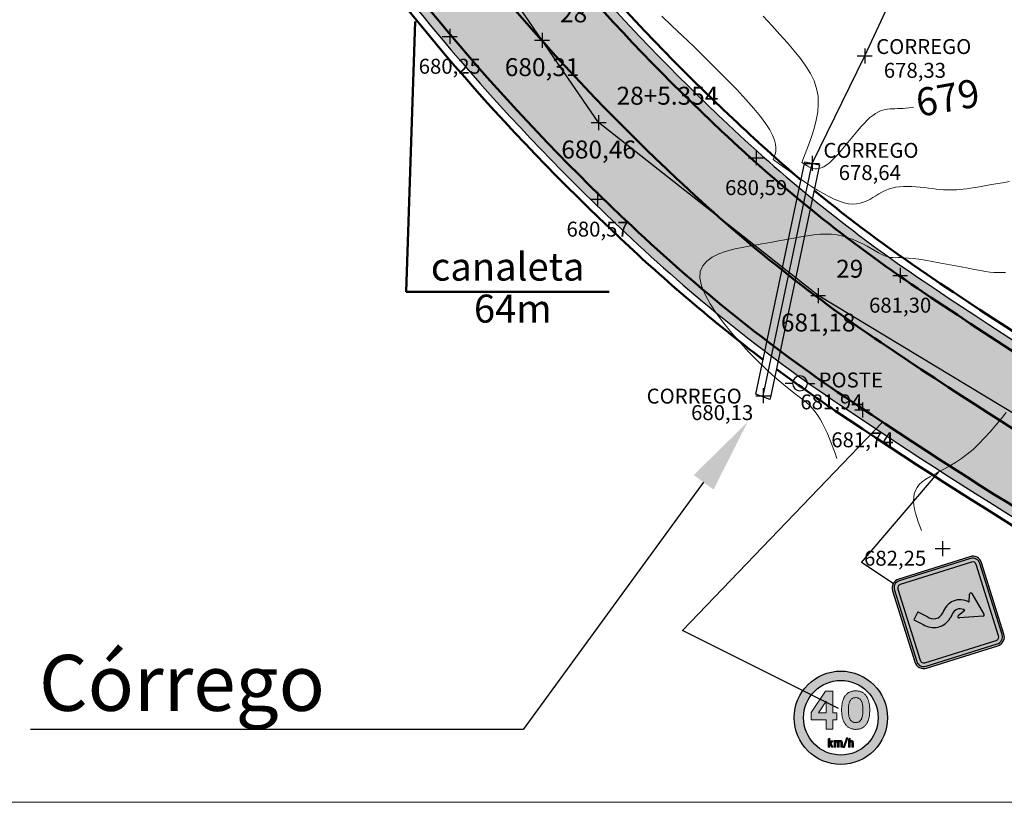
# Model space of a CAD drawing. Units: millimetres. Extents: x 319045 to 326663, y 7484257 to 7487861.
# Drawn here: x 323875 to 323928, y 7485278 to 7485320 of the extents above; entities that cross this region are included whole.
import ezdxf
from ezdxf import colors
from ezdxf.entities.mleader import LeaderData, LeaderLine
from ezdxf.enums import TextEntityAlignment as Align
from ezdxf.math import Vec2, Vec3

# ---------------------------------------------------------------- set-up
doc = ezdxf.new("R2010")
doc.units = ezdxf.units.MM
for name, pattern in [('Contínua', [0]), ('Da Camada', [0]), ('EIXO', [26.5, 10, -1.5, 1, -1.5, 1, -1.5, 10])]:
    doc.linetypes.add(name, pattern=pattern)
doc.layers.get('0').update_dxf_attribs({"linetype": 'Contínua'})
for name, color, linetype in [('$COTA', 4, 'Contínua'), ('$DESCR', 3, 'Contínua'), ('$POINT', 7, 'Contínua'), ('Cerca arame', 252, 'CERCA'), ('CURSOS_DAGUA', 4, 'Contínua'), ('eixo da via pavimentada', 230, 'Contínua'), ('ESTRADAS_NAO_PAVIMENTADAS', 30, 'Contínua'), ('hachura asfalto', 252, 'Contínua'), ('LAYOUT - trecho 1', 7, 'Contínua'), ('MAPA_DE_LOCALIZACAO', 7, 'Contínua'), ('POSTE DE CONCRETO', 196, 'Contínua'), ('TEXTO', 8, 'Continuous'), ('Traçado geometrico', 74, 'Contínua'), ('TUBO', 132, 'Contínua')]:
    doc.layers.add(name, color=color, linetype=linetype)
for name, color, linetype, lineweight in [('_CURVAS001', 214, 'Contínua', 0), ('_CURVAS002', 181, 'Contínua', 0), ('canaleta de escoamento', 142, 'Contínua', 50), ('faixa de divisa', 52, 'Contínua', 50), ('faixas laterais', 7, 'Contínua', 50)]:
    doc.layers.add(name, color=color, linetype=linetype, lineweight=lineweight)
doc.layers.get('Cerca arame').off()
doc.layers.get('ESTRADAS_NAO_PAVIMENTADAS').off()
doc.styles.add('Padrão', font='simplex.shx')
doc.styles.get("Standard").update_dxf_attribs({"font": 'simplex.shx'})
doc.styles.add('TEXTO DO SELO', font='txt')
doc.linetypes.add('CERCA', pattern='A,5,-1.5,0,[2,linha.shx,S=1.5,R=0,X=0,Y=0],-2,5', length=13.5)

# ---------------------------------------------------------------- blocks, each defined once
blk = doc.blocks.new('PS_CRUZETA')
at = {"layer": 'MAPA_DE_LOCALIZACAO', "color": 0, "linetype": 'Da Camada'}
for p, q in [((-0.5, 0), (0.5, 0)), ((0, 0.5), (0, -0.5))]:
    blk.add_line(p, q, dxfattribs=at)
blk = doc.blocks.new('ESTRADA NAO PAVIMENTADA')
at = {"xscale": 0.8, "yscale": 0.8}
blk.add_blockref('PS_CRUZETA', (0, 0), dxfattribs=at)
at = {"color": 7, "linetype": 'Da Camada', "style": 'Padrão'}
blk.add_attdef('0', (1.2, 1.2), '', height=0.8, dxfattribs=at)
at = {"color": 30, "linetype": 'Da Camada', "style": 'Padrão'}
blk.add_attdef('1', (1.2, -1), '', height=0.8, dxfattribs=at)
at = {"color": 251, "linetype": 'Da Camada', "style": 'Padrão'}
blk.add_attdef('2', text='', height=0.8, dxfattribs=at).set_placement((0, -1.2), align=Align.TOP_CENTER)
blk = doc.blocks.new('PS_POSTE')
at = {"layer": 'MAPA_DE_LOCALIZACAO', "color": 0, "linetype": 'Da Camada'}
blk.add_line((-0.5, 0), (-1, 0), dxfattribs=at)
blk.add_lwpolyline([(0.5, 0), (0.462, 0.191), (0.354, 0.354), (0.191, 0.462), (0, 0.5), (-0.191, 0.462), (-0.354, 0.354), (-0.462, 0.191), (-0.5, 0), (-0.462, -0.191), (-0.354, -0.354), (-0.191, -0.462), (0, -0.5), (0.191, -0.462), (0.354, -0.354), (0.462, -0.191), (0.5, 0), (1, 0)], dxfattribs=at)
blk = doc.blocks.new('POSTE')
at = {"xscale": 0.8, "yscale": 0.8}
blk.add_blockref('PS_POSTE', (0, 0), dxfattribs=at)
at = {"color": 7, "linetype": 'Da Camada', "style": 'Padrão'}
blk.add_attdef('0', (1.2, 1.2), '', height=0.8, dxfattribs=at)
at = {"color": 154, "linetype": 'Da Camada', "style": 'Padrão'}
blk.add_attdef('1', (1.2, -1), '', height=0.8, dxfattribs=at)
at = {"color": 251, "linetype": 'Da Camada', "style": 'Padrão'}
blk.add_attdef('2', text='', height=0.8, dxfattribs=at).set_placement((0, -1.2), align=Align.TOP_CENTER)
blk = doc.blocks.new('CERCA')
at = {"xscale": 0.8, "yscale": 0.8}
blk.add_blockref('PS_CRUZETA', (0, 0), dxfattribs=at)
at = {"color": 7, "linetype": 'Da Camada', "style": 'Padrão'}
blk.add_attdef('0', (1.2, 1.2), '', height=0.8, dxfattribs=at)
at = {"color": 252, "linetype": 'Da Camada', "style": 'Padrão'}
blk.add_attdef('1', (1.2, -1), '', height=0.8, dxfattribs=at)
at = {"color": 251, "linetype": 'Da Camada', "style": 'Padrão'}
blk.add_attdef('2', text='', height=0.8, dxfattribs=at).set_placement((0, -1.2), align=Align.TOP_CENTER)
blk = doc.blocks.new('CORREGO')
at = {"xscale": 0.8, "yscale": 0.8}
blk.add_blockref('PS_CRUZETA', (0, 0), dxfattribs=at)
at = {"color": 7, "linetype": 'Da Camada', "style": 'Padrão'}
blk.add_attdef('0', (1.2, 1.2), '', height=0.8, dxfattribs=at)
at = {"color": 4, "linetype": 'Da Camada', "style": 'Padrão'}
blk.add_attdef('1', (1.2, -1), '', height=0.8, dxfattribs=at)
at = {"color": 251, "linetype": 'Da Camada', "style": 'Padrão'}
blk.add_attdef('2', text='', height=0.8, dxfattribs=at).set_placement((0, -1.2), align=Align.TOP_CENTER)
blk = doc.blocks.new('STK')
blk.add_blockref('PS_CRUZETA', (0, 0))
at = {"color": 7, "linetype": 'Da Camada', "style": 'TEXTO DO SELO'}
blk.add_attdef('0', (1.2, 1.2), '', height=1.2, dxfattribs=at)
at = {"color": 3, "linetype": 'Da Camada', "style": 'TEXTO DO SELO'}
blk.add_attdef('1', (1.2, -1), '', height=1.2, dxfattribs=at)
at = {"color": 4, "linetype": 'Da Camada', "style": 'TEXTO DO SELO'}
blk.add_attdef('2', text='', height=1.2, dxfattribs=at).set_placement((0, -1.2), align=Align.TOP_CENTER)
blk = doc.blocks.new('A$C78BE1CB1')
h = blk.add_hatch(color=40)
h.paths.add_polyline_path([(3.255, 1.487, 0.414214), (3.255, 1.841), (1.841, 3.255, 0.414214), (1.487, 3.255), (0.073, 1.841, 0.414214), (0.073, 1.487), (1.487, 0.073, 0.414214), (1.841, 0.073)])
h.paths.add_polyline_path([(1.806, 0.109), (3.22, 1.523, 0.414214), (3.22, 1.806), (1.806, 3.22, 0.414214), (1.523, 3.22), (0.109, 1.806, 0.414214), (0.109, 1.523), (1.523, 0.109, 0.414214)], flags=16)
h.paths.add_polyline_path([(1.735, 0.179, -0.414214), (1.594, 0.179), (0.179, 1.594, -0.414214), (0.179, 1.735), (1.594, 3.149, -0.414214), (1.735, 3.149), (3.149, 1.735, -0.414214), (3.149, 1.594)], flags=0)
h.paths.add_polyline_path([(2.025, 0.936), (2.025, 1.211, 0.488956), (1.743, 1.542, -0.496188), (1.166, 2.032), (0.97, 1.944, -0.741881), (0.923, 1.998), (1.259, 2.537, -0.555201), (1.322, 2.537), (1.658, 1.998, -0.741881), (1.611, 1.944), (1.416, 2.032, 0.493203), (1.63, 1.784), (1.775, 1.784, -0.414878), (2.266, 1.217), (2.266, 0.936)], flags=0)
h = blk.add_hatch(color=0)
h.paths.add_polyline_path([(3.22, 1.523, 0.414214), (3.22, 1.806), (1.806, 3.22, 0.414214), (1.523, 3.22), (0.109, 1.806, 0.414214), (0.109, 1.523), (1.523, 0.109, 0.414214), (1.806, 0.109)])
h.paths.add_polyline_path([(1.735, 0.179, -0.414214), (1.594, 0.179), (0.179, 1.594, -0.414214), (0.179, 1.735), (1.594, 3.149, -0.414214), (1.735, 3.149), (3.149, 1.735, -0.414214), (3.149, 1.594)], flags=16)
h.paths.add_polyline_path([(2.266, 0.936), (2.025, 0.936), (2.025, 1.211, 0.488956), (1.743, 1.542, -0.496188), (1.166, 2.032), (0.97, 1.944, -0.741881), (0.923, 1.998), (1.259, 2.537, -0.555201), (1.322, 2.537), (1.658, 1.998, -0.741881), (1.611, 1.944), (1.416, 2.032, 0.493203), (1.63, 1.784), (1.775, 1.784, -0.414878), (2.266, 1.217)], flags=0)
at = {"color": 0}
for p, q in [((1.259, 2.537), (0.923, 1.998)), ((1.322, 2.537), (1.658, 1.998)), ((1.166, 2.032), (0.97, 1.944)), ((1.416, 2.032), (1.611, 1.944)), ((1.606, 1.784), (1.775, 1.784)), ((2.025, 0.936), (2.025, 1.211)), ((2.266, 0.936), (2.266, 1.217)), ((2.025, 0.936), (2.266, 0.936))]:
    blk.add_line(p, q, dxfattribs=at)
for points in [[(1.841, 0.073), (3.255, 1.487, 0.414214), (3.255, 1.841), (1.841, 3.255, 0.414214), (1.487, 3.255), (0.073, 1.841, 0.414214), (0.073, 1.487), (1.487, 0.073, 0.414214)], [(1.806, 0.109), (3.22, 1.523, 0.414214), (3.22, 1.806), (1.806, 3.22, 0.414214), (1.523, 3.22), (0.109, 1.806, 0.414214), (0.109, 1.523), (1.523, 0.109, 0.414214)], [(1.735, 0.179), (3.149, 1.594, 0.414214), (3.149, 1.735), (1.735, 3.149, 0.414214), (1.594, 3.149), (0.179, 1.735, 0.414214), (0.179, 1.594), (1.594, 0.179, 0.414214)]]:
    blk.add_lwpolyline(points, format="xyb", close=True, dxfattribs=at)
for centre, radius, start, end in [((1.291, 2.517), 0.0375, 31.9218, 148.0782), ((0.955, 1.978), 0.0375, 148.0782, 294.3622), ((1.641, 2.007), 0.476, 176.8841, 282.4444), ((1.618, 1.991), 0.207, 168.3667, 266.6227), ((1.626, 1.978), 0.0375, 245.6378, 31.9218), ((1.738, 1.256), 0.53, 355.8551, 85.9852), ((1.755, 1.267), 0.275, 348.2604, 92.4868)]:
    blk.add_arc(centre, radius, start, end, dxfattribs=at)
blk = doc.blocks.new('A$C592A0006')
h = blk.add_hatch(color=1)
edge = h.paths.add_edge_path()
edge.add_arc((1.25, 1.25), 1.25, 0, 360)
edge = h.paths.add_edge_path(flags=17)
edge.add_arc((1.25, 1.25), 1, 0, 360)
h = blk.add_hatch(color=256)
h.paths.add_polyline_path([(1.039, 1.198), (1.145, 1.198), (1.145, 1.379), (1.039, 1.379), (1.039, 1.964), (0.84, 1.964), (0.459, 1.391), (0.459, 1.198), (0.858, 1.198), (0.858, 0.944), (1.039, 0.944)])
h.paths.add_polyline_path([(0.858, 1.379), (0.858, 1.692), (0.653, 1.379)], flags=16)
h = blk.add_hatch(color=256)
h.paths.add_polyline_path([(1.31, 1.191), (1.317, 1.174), (1.323, 1.158), (1.33, 1.142), (1.338, 1.127), (1.346, 1.112), (1.354, 1.098), (1.363, 1.085), (1.372, 1.072), (1.383, 1.058), (1.396, 1.043), (1.409, 1.03), (1.422, 1.017), (1.436, 1.006), (1.451, 0.995), (1.466, 0.985), (1.482, 0.976), (1.498, 0.969), (1.515, 0.962), (1.533, 0.956), (1.551, 0.95), (1.569, 0.946), (1.588, 0.943), (1.608, 0.941), (1.628, 0.939), (1.649, 0.939), (1.658, 0.939), (1.679, 0.94), (1.7, 0.941), (1.72, 0.944), (1.739, 0.947), (1.758, 0.951), (1.776, 0.957), (1.793, 0.963), (1.81, 0.97), (1.826, 0.978), (1.842, 0.986), (1.856, 0.996), (1.871, 1.007), (1.884, 1.018), (1.897, 1.031), (1.909, 1.044), (1.921, 1.058), (1.932, 1.074), (1.938, 1.082), (1.946, 1.096), (1.954, 1.11), (1.962, 1.124), (1.969, 1.139), (1.976, 1.155), (1.982, 1.171), (1.988, 1.188), (1.993, 1.205), (1.998, 1.223), (2.003, 1.241), (2.007, 1.26), (2.01, 1.28), (2.014, 1.3), (2.016, 1.32), (2.019, 1.341), (2.021, 1.363), (2.022, 1.385), (2.023, 1.408), (2.024, 1.431), (2.024, 1.455), (2.024, 1.471), (2.024, 1.495), (2.023, 1.518), (2.021, 1.54), (2.019, 1.562), (2.017, 1.583), (2.014, 1.603), (2.011, 1.623), (2.008, 1.643), (2.004, 1.662), (1.999, 1.681), (1.994, 1.699), (1.989, 1.716), (1.983, 1.733), (1.977, 1.749), (1.97, 1.765), (1.963, 1.78), (1.956, 1.795), (1.948, 1.809), (1.939, 1.823), (1.93, 1.836), (1.927, 1.84), (1.916, 1.855), (1.904, 1.869), (1.891, 1.882), (1.878, 1.894), (1.864, 1.905), (1.85, 1.915), (1.835, 1.924), (1.819, 1.933), (1.802, 1.94), (1.785, 1.947), (1.768, 1.953), (1.749, 1.958), (1.731, 1.962), (1.711, 1.965), (1.691, 1.967), (1.67, 1.968), (1.649, 1.969), (1.644, 1.969), (1.623, 1.968), (1.602, 1.967), (1.582, 1.965), (1.563, 1.961), (1.544, 1.957), (1.526, 1.952), (1.509, 1.946), (1.492, 1.939), (1.476, 1.931), (1.46, 1.923), (1.445, 1.913), (1.43, 1.902), (1.416, 1.891), (1.403, 1.879), (1.39, 1.865), (1.378, 1.851), (1.367, 1.836), (1.36, 1.826), (1.351, 1.813), (1.343, 1.799), (1.335, 1.784), (1.328, 1.769), (1.321, 1.753), (1.315, 1.737), (1.309, 1.721), (1.303, 1.703), (1.298, 1.686), (1.293, 1.667), (1.289, 1.649), (1.285, 1.629), (1.282, 1.609), (1.279, 1.589), (1.277, 1.568), (1.275, 1.546), (1.273, 1.524), (1.272, 1.502), (1.271, 1.478), (1.271, 1.455), (1.271, 1.433), (1.272, 1.41), (1.273, 1.387), (1.275, 1.365), (1.277, 1.344), (1.28, 1.323), (1.283, 1.302), (1.286, 1.282), (1.29, 1.263), (1.295, 1.244), (1.299, 1.226), (1.305, 1.208)])
h.paths.add_polyline_path([(1.452, 1.473), (1.455, 1.538), (1.462, 1.598), (1.477, 1.66), (1.504, 1.717), (1.542, 1.758), (1.589, 1.782), (1.646, 1.79), (1.704, 1.783), (1.753, 1.762), (1.792, 1.723), (1.814, 1.675), (1.828, 1.627), (1.838, 1.569), (1.843, 1.501), (1.844, 1.434), (1.841, 1.369), (1.831, 1.297), (1.811, 1.231), (1.78, 1.178), (1.739, 1.141), (1.688, 1.121), (1.623, 1.119), (1.567, 1.136), (1.524, 1.168), (1.493, 1.214), (1.474, 1.262), (1.461, 1.317), (1.454, 1.381), (1.451, 1.444), (1.453, 1.513), (1.459, 1.579), (1.472, 1.644), (1.495, 1.702), (1.528, 1.746), (1.572, 1.776), (1.626, 1.789), (1.687, 1.787), (1.739, 1.77), (1.78, 1.738), (1.807, 1.694), (1.824, 1.644), (1.835, 1.591), (1.841, 1.538), (1.844, 1.477), (1.843, 1.411), (1.839, 1.35), (1.827, 1.28), (1.804, 1.214), (1.767, 1.163), (1.723, 1.133), (1.665, 1.118), (1.601, 1.123), (1.552, 1.145), (1.51, 1.185), (1.484, 1.233), (1.469, 1.281), (1.458, 1.336), (1.452, 1.405)], flags=16)
for points in [[(0.954, 0.586), (0.954, 0.7), (0.914, 0.676), (0.914, 0.466), (0.954, 0.466), (0.954, 0.525), (0.967, 0.541), (1.004, 0.466), (1.048, 0.466), (0.995, 0.573), (1.044, 0.633), (0.993, 0.633)], [(1.113, 0.585), (1.12, 0.596), (1.125, 0.599), (1.138, 0.602), (1.144, 0.602), (1.156, 0.596), (1.16, 0.588), (1.163, 0.573), (1.163, 0.466), (1.202, 0.466), (1.202, 0.574), (1.203, 0.583), (1.208, 0.594), (1.217, 0.601), (1.229, 0.603), (1.235, 0.603), (1.246, 0.598), (1.252, 0.588), (1.254, 0.574), (1.254, 0.466), (1.294, 0.466), (1.294, 0.58), (1.293, 0.59), (1.29, 0.604), (1.285, 0.616), (1.277, 0.626), (1.272, 0.631), (1.26, 0.637), (1.247, 0.641), (1.232, 0.643), (1.232, 0.643), (1.217, 0.642), (1.204, 0.639), (1.197, 0.636), (1.187, 0.627), (1.176, 0.636), (1.164, 0.641), (1.151, 0.643), (1.15, 0.643), (1.135, 0.641), (1.122, 0.636), (1.112, 0.629), (1.112, 0.64), (1.072, 0.64), (1.072, 0.466), (1.112, 0.466), (1.112, 0.574)], [(1.435, 0.712), (1.402, 0.712), (1.317, 0.451), (1.35, 0.451)], [(1.459, 0.466), (1.498, 0.466), (1.498, 0.574), (1.5, 0.583), (1.507, 0.595), (1.511, 0.599), (1.524, 0.603), (1.53, 0.602), (1.542, 0.594), (1.546, 0.587), (1.549, 0.574), (1.549, 0.466), (1.589, 0.466), (1.589, 0.578), (1.588, 0.591), (1.585, 0.604), (1.581, 0.613), (1.574, 0.624), (1.568, 0.63), (1.556, 0.638), (1.549, 0.64), (1.535, 0.642), (1.52, 0.641), (1.508, 0.635), (1.498, 0.627), (1.498, 0.7), (1.459, 0.675)]]:
    blk.add_hatch(color=256).paths.add_polyline_path(points)
at = {"color": 7, "lineweight": 0}
for points in [[(1.039, 1.964), (0.84, 1.964), (0.459, 1.391), (0.459, 1.198), (0.858, 1.198), (0.858, 0.944), (1.039, 0.944), (1.039, 1.198), (1.145, 1.198), (1.145, 1.379), (1.039, 1.379)], [(1.039, 1.379), (1.039, 1.964)], [(1.649, 1.969), (1.645, 1.969), (1.644, 1.969), (1.623, 1.968), (1.602, 1.967), (1.582, 1.965), (1.563, 1.961), (1.544, 1.957), (1.526, 1.952), (1.509, 1.946), (1.492, 1.939), (1.476, 1.931), (1.46, 1.923), (1.445, 1.913), (1.43, 1.902), (1.416, 1.891), (1.403, 1.879), (1.39, 1.865), (1.378, 1.851), (1.367, 1.836), (1.36, 1.826), (1.351, 1.813), (1.343, 1.799), (1.335, 1.784), (1.328, 1.769), (1.321, 1.753), (1.315, 1.737), (1.309, 1.721), (1.303, 1.703), (1.298, 1.686), (1.293, 1.667), (1.289, 1.649), (1.285, 1.629), (1.282, 1.609), (1.279, 1.589), (1.277, 1.568), (1.275, 1.546), (1.273, 1.524), (1.272, 1.502), (1.271, 1.478), (1.271, 1.455), (1.271, 1.433), (1.272, 1.41), (1.273, 1.387), (1.275, 1.365), (1.277, 1.344), (1.28, 1.323), (1.283, 1.302), (1.286, 1.282), (1.29, 1.263), (1.295, 1.244), (1.299, 1.226), (1.305, 1.208), (1.31, 1.191), (1.317, 1.174), (1.323, 1.158), (1.33, 1.142), (1.338, 1.127), (1.346, 1.112)], [(1.956, 1.795), (1.948, 1.809), (1.939, 1.823), (1.93, 1.836), (1.927, 1.84), (1.916, 1.855), (1.904, 1.869), (1.891, 1.882), (1.878, 1.894), (1.864, 1.905), (1.85, 1.915), (1.835, 1.924), (1.819, 1.933), (1.802, 1.94), (1.785, 1.947), (1.768, 1.953), (1.749, 1.958), (1.731, 1.962), (1.711, 1.965), (1.691, 1.967), (1.67, 1.968), (1.649, 1.969)], [(0.858, 1.379), (0.653, 1.379), (0.858, 1.692)], [(0.858, 1.692), (0.858, 1.379), (0.653, 1.379), (0.858, 1.379)], [(1.346, 1.112), (1.354, 1.098), (1.363, 1.085), (1.372, 1.072), (1.383, 1.058), (1.396, 1.043), (1.409, 1.03), (1.422, 1.017), (1.436, 1.006), (1.451, 0.995), (1.466, 0.985), (1.482, 0.976), (1.498, 0.969), (1.515, 0.962), (1.533, 0.956), (1.551, 0.95), (1.569, 0.946), (1.588, 0.943), (1.608, 0.941), (1.628, 0.939), (1.649, 0.939), (1.652, 0.939), (1.658, 0.939), (1.679, 0.94), (1.7, 0.941), (1.72, 0.944), (1.739, 0.947), (1.758, 0.951), (1.776, 0.957), (1.793, 0.963), (1.81, 0.97), (1.826, 0.978), (1.842, 0.986), (1.856, 0.996), (1.871, 1.007), (1.884, 1.018), (1.897, 1.031), (1.909, 1.044), (1.921, 1.058), (1.932, 1.074), (1.938, 1.082), (1.946, 1.096), (1.954, 1.11), (1.962, 1.124), (1.969, 1.139), (1.976, 1.155), (1.982, 1.171), (1.988, 1.188), (1.993, 1.205), (1.998, 1.223), (2.003, 1.241), (2.007, 1.26), (2.01, 1.28), (2.014, 1.3), (2.016, 1.32), (2.019, 1.341), (2.021, 1.363), (2.022, 1.385), (2.023, 1.408), (2.024, 1.431), (2.024, 1.455), (2.024, 1.471), (2.024, 1.495), (2.023, 1.518), (2.021, 1.54), (2.019, 1.562), (2.017, 1.583), (2.014, 1.603), (2.011, 1.623), (2.008, 1.643), (2.004, 1.662), (1.999, 1.681), (1.994, 1.699), (1.989, 1.716), (1.983, 1.733), (1.977, 1.749), (1.97, 1.765), (1.963, 1.78), (1.956, 1.795)], [(1.649, 1.12), (1.64, 1.12), (1.621, 1.122), (1.602, 1.125), (1.585, 1.13), (1.568, 1.138), (1.553, 1.147), (1.539, 1.158), (1.525, 1.17), (1.513, 1.185), (1.501, 1.201), (1.498, 1.207), (1.491, 1.219), (1.485, 1.233), (1.479, 1.248), (1.474, 1.264), (1.469, 1.281), (1.465, 1.299), (1.462, 1.318), (1.459, 1.338), (1.456, 1.359), (1.454, 1.381), (1.453, 1.404), (1.452, 1.428), (1.452, 1.453), (1.452, 1.465), (1.452, 1.49), (1.453, 1.513), (1.455, 1.536), (1.457, 1.557), (1.46, 1.578), (1.463, 1.598), (1.467, 1.616), (1.471, 1.634), (1.475, 1.65), (1.481, 1.666), (1.486, 1.68), (1.493, 1.694), (1.5, 1.707), (1.505, 1.716), (1.517, 1.731), (1.529, 1.744), (1.543, 1.756), (1.557, 1.766), (1.573, 1.774), (1.59, 1.78), (1.609, 1.785), (1.628, 1.787), (1.649, 1.788)], [(1.649, 1.788), (1.664, 1.788), (1.684, 1.786), (1.703, 1.782), (1.721, 1.776), (1.737, 1.769), (1.752, 1.76), (1.766, 1.749), (1.778, 1.737), (1.789, 1.723), (1.799, 1.707), (1.802, 1.701), (1.808, 1.688), (1.814, 1.674), (1.819, 1.659), (1.823, 1.643), (1.828, 1.626), (1.831, 1.608), (1.835, 1.589), (1.837, 1.569), (1.84, 1.548), (1.841, 1.525), (1.842, 1.502), (1.843, 1.478), (1.844, 1.453), (1.843, 1.442), (1.843, 1.417), (1.842, 1.394), (1.84, 1.371), (1.838, 1.35), (1.835, 1.329), (1.832, 1.309), (1.828, 1.291), (1.824, 1.273), (1.819, 1.257), (1.813, 1.241), (1.807, 1.227), (1.801, 1.214), (1.794, 1.201), (1.79, 1.195), (1.778, 1.179), (1.766, 1.165), (1.752, 1.153), (1.738, 1.143), (1.722, 1.135), (1.705, 1.128), (1.687, 1.123), (1.668, 1.121), (1.649, 1.12)], [(0.954, 0.7), (0.914, 0.676), (0.914, 0.466), (0.954, 0.466), (0.954, 0.525), (0.967, 0.541)], [(0.954, 0.586), (0.954, 0.7)], [(1.044, 0.633), (0.993, 0.633), (0.954, 0.586)], [(0.967, 0.541), (1.004, 0.466), (1.048, 0.466), (0.995, 0.573)], [(0.967, 0.541), (1.004, 0.466), (1.048, 0.466), (0.995, 0.573)], [(0.995, 0.573), (1.044, 0.633)], [(1.112, 0.64), (1.072, 0.64), (1.072, 0.466), (1.112, 0.466), (1.112, 0.574), (1.113, 0.585), (1.12, 0.596), (1.125, 0.599), (1.138, 0.602)], [(1.151, 0.643), (1.15, 0.643), (1.135, 0.641), (1.122, 0.636), (1.112, 0.629)], [(1.112, 0.629), (1.112, 0.64)], [(1.138, 0.602), (1.144, 0.602), (1.156, 0.596), (1.16, 0.588), (1.163, 0.573), (1.163, 0.466), (1.202, 0.466), (1.202, 0.574), (1.203, 0.583), (1.208, 0.594), (1.217, 0.601), (1.229, 0.603)], [(1.138, 0.602), (1.144, 0.602), (1.156, 0.596), (1.16, 0.588), (1.163, 0.573), (1.163, 0.466), (1.202, 0.466), (1.202, 0.574), (1.203, 0.583), (1.208, 0.594), (1.217, 0.601), (1.229, 0.603)], [(1.187, 0.627), (1.176, 0.636), (1.164, 0.641), (1.151, 0.643)], [(1.232, 0.643), (1.232, 0.643), (1.217, 0.642), (1.204, 0.639), (1.197, 0.636), (1.187, 0.627)], [(1.229, 0.603), (1.235, 0.603), (1.246, 0.598), (1.252, 0.588), (1.254, 0.574), (1.254, 0.466), (1.294, 0.466), (1.294, 0.58), (1.293, 0.59), (1.29, 0.604)], [(1.229, 0.603), (1.235, 0.603), (1.246, 0.598), (1.252, 0.588), (1.254, 0.574), (1.254, 0.466), (1.294, 0.466), (1.294, 0.58), (1.293, 0.59), (1.29, 0.604)], [(1.277, 0.626), (1.272, 0.631), (1.26, 0.637), (1.247, 0.641), (1.232, 0.643)], [(1.29, 0.604), (1.285, 0.616), (1.277, 0.626)], [(1.498, 0.7), (1.459, 0.675), (1.459, 0.466), (1.498, 0.466), (1.498, 0.574), (1.5, 0.583), (1.507, 0.595), (1.511, 0.599), (1.524, 0.603)], [(1.498, 0.627), (1.498, 0.7)], [(1.535, 0.642), (1.52, 0.641), (1.508, 0.635), (1.498, 0.627)], [(1.524, 0.603), (1.53, 0.602), (1.542, 0.594), (1.546, 0.587), (1.549, 0.574), (1.549, 0.466), (1.589, 0.466), (1.589, 0.578), (1.588, 0.591), (1.585, 0.604)], [(1.524, 0.603), (1.53, 0.602), (1.542, 0.594), (1.546, 0.587), (1.549, 0.574), (1.549, 0.466), (1.589, 0.466), (1.589, 0.578), (1.588, 0.591), (1.585, 0.604)], [(1.574, 0.624), (1.568, 0.63), (1.556, 0.638), (1.549, 0.64), (1.535, 0.642)], [(1.585, 0.604), (1.581, 0.613), (1.574, 0.624)]]:
    blk.add_lwpolyline(points, dxfattribs=at)
blk.add_lwpolyline([(1.317, 0.451), (1.402, 0.712), (1.435, 0.712), (1.35, 0.451), (1.317, 0.451)], close=True, dxfattribs=at)
at = {"color": 1}
for radius in [1.25, 1]:
    blk.add_circle((1.25, 1.25), radius, dxfattribs=at)

msp = doc.modelspace()

# ---------------------------------------------------------------- hatches: boundary and pattern name
at = {"layer": 'hachura asfalto'}
h = msp.add_hatch(color=256, dxfattribs=at)
h.dxf.hatch_style = 1
h.paths.add_polyline_path([(323842.939, 7485447.417, -0.046073), (323832.255, 7485471.89, 0.010376), (323821.915, 7485500.554, -0.023811), (323820.285, 7485504.846), (323812.51, 7485502.891, 0.025464), (323814.508, 7485497.527, -0.01031), (323824.667, 7485469.354, 0.046065), (323835.942, 7485443.539), (323862.611, 7485395.679), (323872.364, 7485372.008), (323882.261, 7485344.971, 0.060392), (323890.744, 7485328.091, 0.053217), (323907.401, 7485308.793, 0.041256), (323918.859, 7485299.603, 0.022993), (323942.658, 7485285.09, 0.024016), (323948.361, 7485282.31), (323951.695, 7485289.585, -0.02485), (323946.504, 7485292.105, -0.022993), (323923.333, 7485306.234, -0.041331), (323912.886, 7485314.616, -0.053097), (323897.365, 7485332.582, -0.060199), (323889.781, 7485347.699), (323879.821, 7485374.908), (323869.828, 7485399.162)])

# ---------------------------------------------------------------- linework, layer by layer
for p, q in [((323910.445, 7485287.495), (323921.158, 7485298.666)), ((323920.031, 7485291.142, 110.286), (323924.203, 7485296.01, 682)), ((323921.735, 7485290.006), (323920.031, 7485291.142, 110.286)), ((323918.802, 7485283.317), (323910.445, 7485287.495))]:
    msp.add_line(p, q)
at = {"layer": '_CURVAS001', "linetype": 'Da Camada'}
for points in [[(323909.342, 7485320.417), (323909.879, 7485319.901), (323910.452, 7485319.352), (323911.045, 7485318.78), (323911.645, 7485318.195), (323912.238, 7485317.609), (323912.811, 7485317.032), (323913.349, 7485316.475), (323913.84, 7485315.949), (323914.27, 7485315.465), (323914.625, 7485315.032), (323914.905, 7485314.652), (323915.119, 7485314.32), (323915.272, 7485314.03), (323915.373, 7485313.776), (323915.43, 7485313.554), (323915.449, 7485313.359), (323915.438, 7485313.184), (323915.404, 7485313.026), (323915.356, 7485312.877), (323915.3, 7485312.734)], [(323915.3, 7485312.734), (323915.652, 7485312.479), (323916.002, 7485312.226), (323916.349, 7485311.978), (323916.692, 7485311.738), (323917.03, 7485311.509), (323917.36, 7485311.292), (323917.681, 7485311.092), (323917.992, 7485310.91), (323918.292, 7485310.748), (323918.578, 7485310.61), (323918.851, 7485310.499), (323919.107, 7485310.416), (323919.346, 7485310.364), (323919.567, 7485310.345), (323919.773, 7485310.354), (323919.965, 7485310.388), (323920.146, 7485310.442), (323920.319, 7485310.514), (323920.485, 7485310.598), (323920.647, 7485310.69), (323920.807, 7485310.787), (323920.969, 7485310.885), (323921.133, 7485310.979), (323921.303, 7485311.066), (323921.48, 7485311.141), (323921.667, 7485311.201), (323921.865, 7485311.245), (323922.072, 7485311.272), (323922.286, 7485311.287), (323922.505, 7485311.29), (323922.728, 7485311.284), (323922.953, 7485311.27), (323923.179, 7485311.25), (323923.402, 7485311.226), (323923.622, 7485311.2), (323923.837, 7485311.173), (323924.045, 7485311.149), (323924.244, 7485311.128), (323924.433, 7485311.113), (323924.612, 7485311.103), (323924.786, 7485311.1), (323924.957, 7485311.102), (323925.128, 7485311.11), (323925.304, 7485311.124), (323925.486, 7485311.144), (323925.679, 7485311.169), (323925.885, 7485311.199), (323926.109, 7485311.234), (323926.352, 7485311.275), (323926.62, 7485311.32), (323926.913, 7485311.371), (323927.237, 7485311.426), (323927.589, 7485311.485), (323927.967, 7485311.548)]]:
    msp.add_lwpolyline(points, dxfattribs=at)
at = {"layer": '_CURVAS002', "linetype": 'Da Camada'}
for points in [[(323914.773, 7485320.417), (323915.227, 7485319.906), (323915.659, 7485319.429), (323916.063, 7485318.978), (323916.435, 7485318.55), (323916.77, 7485318.138), (323917.063, 7485317.736), (323917.307, 7485317.34), (323917.499, 7485316.944), (323917.634, 7485316.543), (323917.707, 7485316.132), (323917.723, 7485315.71), (323917.689, 7485315.279), (323917.613, 7485314.841), (323917.501, 7485314.397), (323917.361, 7485313.947), (323917.2, 7485313.493), (323917.024, 7485313.037), (323916.842, 7485312.58)], [(323916.842, 7485312.58), (323916.935, 7485312.513), (323917.028, 7485312.448), (323917.123, 7485312.387), (323917.221, 7485312.334), (323917.32, 7485312.289), (323917.424, 7485312.256), (323917.531, 7485312.237), (323917.643, 7485312.233), (323917.76, 7485312.248), (323917.884, 7485312.283), (323918.014, 7485312.341), (323918.152, 7485312.424), (323918.298, 7485312.535), (323918.452, 7485312.673), (323918.613, 7485312.835), (323918.78, 7485313.017), (323918.952, 7485313.214), (323919.127, 7485313.423), (323919.303, 7485313.638), (323919.481, 7485313.856), (323919.658, 7485314.072), (323919.833, 7485314.283), (323920.006, 7485314.483), (323920.173, 7485314.669), (323920.335, 7485314.836), (323920.491, 7485314.98), (323920.639, 7485315.099), (323920.781, 7485315.197), (323920.918, 7485315.274), (323921.051, 7485315.334), (323921.181, 7485315.378), (323921.31, 7485315.41), (323921.438, 7485315.431), (323921.567, 7485315.445), (323921.698, 7485315.452), (323921.832, 7485315.456), (323921.971, 7485315.46), (323922.114, 7485315.464), (323922.264, 7485315.473), (323922.42, 7485315.486), (323922.584, 7485315.503), (323922.755, 7485315.525), (323922.823, 7485315.534)], [(323918.721, 7485296.709), (323918.618, 7485296.992), (323918.514, 7485297.274), (323918.408, 7485297.552), (323918.3, 7485297.823), (323918.19, 7485298.087), (323918.075, 7485298.341), (323917.956, 7485298.583), (323917.831, 7485298.811), (323917.7, 7485299.024), (323917.563, 7485299.219), (323917.418, 7485299.394), (323917.262, 7485299.553), (323917.094, 7485299.704), (323916.909, 7485299.855), (323916.705, 7485300.013), (323916.478, 7485300.185), (323916.225, 7485300.38), (323915.942, 7485300.604), (323915.627, 7485300.867), (323915.275, 7485301.175), (323914.885, 7485301.536), (323914.458, 7485301.952), (323914.007, 7485302.414), (323913.548, 7485302.91), (323913.096, 7485303.428), (323912.666, 7485303.958), (323912.273, 7485304.487), (323911.933, 7485305.005), (323911.661, 7485305.499), (323911.472, 7485305.959), (323911.381, 7485306.373), (323911.401, 7485306.732), (323911.527, 7485307.035), (323911.744, 7485307.289), (323912.04, 7485307.501), (323912.4, 7485307.676), (323912.812, 7485307.819), (323913.261, 7485307.938), (323913.733, 7485308.039), (323914.216, 7485308.126), (323914.696, 7485308.206), (323915.158, 7485308.286), (323915.597, 7485308.367), (323916.012, 7485308.446), (323916.407, 7485308.522), (323916.783, 7485308.59), (323917.141, 7485308.648), (323917.484, 7485308.694), (323917.813, 7485308.724), (323918.131, 7485308.735), (323918.438, 7485308.724), (323918.737, 7485308.689), (323919.029, 7485308.628), (323919.313, 7485308.544), (323919.588, 7485308.443), (323919.852, 7485308.329), (323920.103, 7485308.207), (323920.34, 7485308.081), (323920.562, 7485307.958), (323920.767, 7485307.841), (323920.953, 7485307.735), (323921.12, 7485307.646), (323921.265, 7485307.577), (323921.392, 7485307.529), (323921.508, 7485307.498), (323921.619, 7485307.481), (323921.731, 7485307.474), (323921.852, 7485307.472), (323921.987, 7485307.473), (323922.144, 7485307.473), (323922.328, 7485307.467), (323922.548, 7485307.454), (323922.808, 7485307.427), (323923.111, 7485307.387), (323923.451, 7485307.334), (323923.817, 7485307.272), (323924.202, 7485307.203), (323924.597, 7485307.129), (323924.993, 7485307.054), (323925.38, 7485306.979), (323925.752, 7485306.908), (323926.098, 7485306.842), (323926.411, 7485306.785), (323926.682, 7485306.739), (323926.919, 7485306.704), (323927.133, 7485306.682), (323927.336, 7485306.671), (323927.541, 7485306.673), (323927.758, 7485306.686)], [(323923.245, 7485292.853), (323923.16, 7485293.087), (323923.079, 7485293.32), (323923.004, 7485293.551), (323922.938, 7485293.778), (323922.885, 7485294), (323922.848, 7485294.216), (323922.83, 7485294.425), (323922.834, 7485294.626), (323922.864, 7485294.817), (323922.922, 7485294.997), (323923.012, 7485295.165), (323923.136, 7485295.32), (323923.295, 7485295.464), (323923.484, 7485295.601), (323923.701, 7485295.734), (323923.942, 7485295.87), (323924.203, 7485296.01), (323924.482, 7485296.16), (323924.775, 7485296.324), (323925.077, 7485296.506), (323925.387, 7485296.71), (323925.701, 7485296.94), (323926.014, 7485297.201), (323926.325, 7485297.494), (323926.632, 7485297.812), (323926.934, 7485298.148), (323927.229, 7485298.494), (323927.516, 7485298.842), (323927.795, 7485299.185)]]:
    msp.add_lwpolyline(points, dxfattribs=at)
at = {"layer": 'canaleta de escoamento'}
for p, q in [((323896.121, 7485320.122), (323895.645, 7485305.649)), ((323895.645, 7485305.649), (323906.522, 7485305.649))]:
    msp.add_line(p, q, dxfattribs=at)
for points in [[(323887.501, 7485355.091), (323890.158, 7485347.835, 0.060188), (323897.696, 7485332.806, 0.05309), (323913.161, 7485314.908, 0.010612), (323916.796, 7485311.62)], [(323878.68, 7485353.591), (323881.885, 7485344.835, 0.0604), (323890.413, 7485327.867, 0.053223), (323907.127, 7485308.502, 0.026471), (323914.77, 7485302.004)], [(323917.499, 7485311.08, 0.0234), (323923.557, 7485306.566, 0.022993), (323946.697, 7485292.456, 0.060283), (323959.561, 7485287.3, 0.149117), (323974.395, 7485287.604, 0.033848), (323981.164, 7485290.368), (324003.812, 7485300.714, -0.062896), (324020.052, 7485305.621, -0.072295), (324035.383, 7485305.587, -0.191001), (324053.003, 7485295.343, -0.028837), (324061.662, 7485281.814)], [(323915.481, 7485301.5, 0.010782), (323918.635, 7485299.271, 0.022993), (323942.465, 7485284.74, 0.060048), (323957.232, 7485278.813, 0.148729), (323977.15, 7485279.246, 0.033418), (323984.923, 7485282.41), (324007.429, 7485292.692, -0.06224), (324021.409, 7485296.925, -0.071596), (324034.086, 7485296.883, -0.188638), (324045.988, 7485290.027, -0.02503), (324053.098, 7485279.067)]]:
    msp.add_lwpolyline(points, format="xyb", dxfattribs=at)
at = {"layer": 'CURSOS_DAGUA', "linetype": 'Da Camada'}
msp.add_lwpolyline([(323914.772, 7485300.075), (323917.395, 7485312.525), (323920.211, 7485318.285), (323922.08, 7485322.292), (323914.296, 7485328.867), (323907.383, 7485331.06), (323902.922, 7485332.555), (323898.573, 7485337.099), (323895.763, 7485340.586), (323896.069, 7485344.973), (323893.353, 7485353.163), (323892.651, 7485359.603), (323896.735, 7485364.937), (323896.628, 7485372.213), (323895.49, 7485376.277), (323894.707, 7485388.291), (323894.21, 7485391.86), (323886.432, 7485419.28)], dxfattribs=at)
at = {"layer": 'eixo da via pavimentada'}
for points in [[(323808.947, 7485635.116, -0.023832), (323811.376, 7485600.468), (323812.388, 7485554.812), (323813.732, 7485534.794, 0.049668), (323815.554, 7485524.328, -0.019968), (323818.788, 7485510.62, 0.054796), (323821.915, 7485500.554, -0.010376), (323832.255, 7485471.89, 0.046073), (323842.939, 7485447.417), (323869.828, 7485399.162), (323879.821, 7485374.908), (323889.781, 7485347.699, 0.060199), (323897.365, 7485332.582, 0.053097), (323912.886, 7485314.616, 0.041331), (323923.333, 7485306.234, 0.022993), (323946.504, 7485292.105, 0.06027), (323959.455, 7485286.914, 0.149094), (323974.52, 7485287.224, 0.033826)], [(323801.038, 7485633.878, -0.023621), (323803.378, 7485600.29), (323804.394, 7485554.455), (323805.752, 7485534.235, 0.04977), (323807.847, 7485522.182, -0.019968), (323810.935, 7485509.095, 0.053983), (323814.508, 7485497.527, -0.01031), (323824.667, 7485469.354, 0.046065), (323835.942, 7485443.539), (323862.611, 7485395.679), (323872.364, 7485372.008), (323882.261, 7485344.971, 0.060392), (323890.744, 7485328.091, 0.053217), (323907.401, 7485308.793, 0.041256), (323918.859, 7485299.603, 0.022993), (323942.658, 7485285.09, 0.060057), (323957.338, 7485279.199, 0.148742), (323977.024, 7485279.626, 0.033436)]]:
    msp.add_lwpolyline(points, format="xyb", dxfattribs=at)
at = {"layer": 'eixo da via pavimentada', "linetype": 'EIXO'}
msp.add_lwpolyline([(323804.992, 7485634.5, -0.02373), (323807.377, 7485600.379), (323808.391, 7485554.634), (323809.742, 7485534.514, 0.049722), (323811.701, 7485523.255, -0.019968), (323814.861, 7485509.858, 0.054367), (323818.212, 7485499.039, -0.010343), (323828.461, 7485470.622, 0.046069), (323839.44, 7485445.478), (323866.219, 7485397.421), (323876.092, 7485373.458), (323886.021, 7485346.335, 0.060301), (323894.055, 7485330.337, 0.053159), (323910.144, 7485311.705, 0.041292), (323921.096, 7485302.919, 0.022993), (323944.581, 7485288.598, 0.060155), (323958.396, 7485283.057, 0.148898), (323975.772, 7485283.425, 0.033622)], format="xyb", dxfattribs=at)
at = {"layer": 'faixa de divisa'}
msp.add_lwpolyline([(323804.992, 7485634.5, -0.02373), (323807.377, 7485600.379), (323808.391, 7485554.634), (323809.742, 7485534.514, 0.049722), (323811.701, 7485523.255, -0.019968), (323814.861, 7485509.858, 0.054367), (323818.212, 7485499.039, -0.010343), (323828.461, 7485470.622, 0.046069), (323839.44, 7485445.478), (323866.219, 7485397.421), (323876.092, 7485373.458), (323886.021, 7485346.335, 0.060301), (323894.055, 7485330.337, 0.053159), (323910.144, 7485311.705, 0.041292), (323921.096, 7485302.919, 0.022993), (323944.581, 7485288.598, 0.060155), (323958.396, 7485283.057, 0.148898), (323975.772, 7485283.425, 0.033622)], format="xyb", dxfattribs=at)
at = {"layer": 'faixas laterais'}
for points in [[(323808.453, 7485635.039, -0.02382), (323810.876, 7485600.457), (323811.889, 7485554.79), (323813.234, 7485534.759, 0.049675), (323815.073, 7485524.194, -0.019968), (323818.297, 7485510.525, 0.054739), (323821.453, 7485500.364, -0.010372), (323831.781, 7485471.731, 0.046072), (323842.502, 7485447.174), (323869.377, 7485398.944), (323879.355, 7485374.726), (323889.311, 7485347.528, 0.060212), (323896.952, 7485332.301, 0.053105), (323912.544, 7485314.252, 0.041326), (323923.053, 7485305.82, 0.022993), (323946.264, 7485291.666, 0.060255), (323959.323, 7485286.432, 0.149067), (323974.677, 7485286.749, 0.0338)], [(323801.532, 7485633.956, -0.023635), (323803.878, 7485600.301), (323804.894, 7485554.477), (323806.251, 7485534.27, 0.049764), (323808.329, 7485522.316, -0.019968), (323811.425, 7485509.191, 0.054029), (323814.971, 7485497.716, -0.010314), (323825.141, 7485469.512, 0.046065), (323836.379, 7485443.781), (323863.062, 7485395.897), (323872.83, 7485372.189), (323882.731, 7485345.142, 0.060381), (323891.158, 7485328.372, 0.05321), (323907.744, 7485309.157, 0.04126), (323919.138, 7485300.017, 0.022993), (323942.898, 7485285.529, 0.060068), (323957.47, 7485279.681, 0.14876), (323976.868, 7485280.101, 0.033458)]]:
    msp.add_lwpolyline(points, format="xyb", dxfattribs=at)
at = {"layer": 'LAYOUT - trecho 1', "color": 252, "lineweight": 0}
msp.add_line((323674.352, 7485278.301), (324374.352, 7485278.301), dxfattribs=at)
at = {"layer": 'Traçado geometrico'}
msp.add_lwpolyline([(323951.625, 7485284.965), (323917.717, 7485305.439), (323905.953, 7485314.709), (323886.88, 7485342.488), (323873.948, 7485378.798), (323831.335, 7485461.572), (323818.327, 7485499.5), (323809.858, 7485531.827), (323805.397, 7485635.05), (323778.383, 7485707.78), (323684.42, 7485819.043)], dxfattribs=at)
at = {"layer": 'TUBO', "linetype": 'Da Camada'}
msp.add_lwpolyline([(323915.168, 7485300.015), (323915.128, 7485299.869), (323914.38, 7485300.157), (323917.003, 7485312.607), (323917.786, 7485312.442), (323915.163, 7485299.992)], dxfattribs=at)

# ---------------------------------------------------------------- block references
at = {"xscale": 1.999999999999999, "yscale": 1.999999999999999, "zscale": 1.999999999999999, "rotation": 242.4273527741551}
msp.add_blockref('A$C78BE1CB1', (323923.276, 7485292.957), dxfattribs=at)
at = {"xscale": 2, "yscale": 2, "zscale": 2}
msp.add_blockref('A$C592A0006', (323916.429, 7485280.322), dxfattribs=at)
at = {"layer": 'Cerca arame', "linetype": 'Da Camada'}
ref = msp.add_blockref('CERCA', (323924.385, 7485291.882), dxfattribs=at)
ref.add_attrib('2', '682,25', dxfattribs={"layer": '$COTA', "color": 251, "linetype": 'Da Camada', "height": 0.8, "style": 'Padrão'}).set_placement((323921.839, 7485291.768), align=Align.TOP_CENTER)
at = {"layer": 'CURSOS_DAGUA', "linetype": 'Da Camada'}
ref = msp.add_blockref('CORREGO', (323920.211, 7485318.285), dxfattribs=at)
ref.add_attrib('1', 'CORREGO', (323920.824, 7485318.384), dxfattribs={"layer": '$DESCR', "color": 4, "linetype": 'Da Camada', "height": 0.8, "style": 'Padrão'})
ref.add_attrib('2', '678,33', dxfattribs={"layer": '$COTA', "color": 251, "linetype": 'Da Camada', "height": 0.8, "style": 'Padrão'}).set_placement((323922.899, 7485317.91), align=Align.TOP_CENTER)
ref = msp.add_blockref('CORREGO', (323917.395, 7485312.525), dxfattribs=at)
ref.add_attrib('1', 'CORREGO', (323917.995, 7485312.822), dxfattribs={"layer": '$DESCR', "color": 4, "linetype": 'Da Camada', "height": 0.8, "style": 'Padrão'})
ref.add_attrib('2', '678,64', dxfattribs={"layer": '$COTA', "color": 251, "linetype": 'Da Camada', "height": 0.8, "style": 'Padrão'}).set_placement((323920.482, 7485312.432), align=Align.TOP_CENTER)
ref = msp.add_blockref('CORREGO', (323914.772, 7485300.075), dxfattribs=at)
ref.add_attrib('1', 'CORREGO', (323908.524, 7485299.654), dxfattribs={"layer": '$DESCR', "color": 4, "linetype": 'Da Camada', "height": 0.8, "style": 'Padrão'})
ref.add_attrib('2', '680,13', dxfattribs={"layer": '$COTA', "color": 251, "linetype": 'Da Camada', "height": 0.8, "style": 'Padrão'}).set_placement((323912.571, 7485299.571), align=Align.TOP_CENTER)
at = {"layer": 'ESTRADAS_NAO_PAVIMENTADAS', "linetype": 'Da Camada'}
ref = msp.add_blockref('ESTRADA NAO PAVIMENTADA', (323897.976, 7485319.328), dxfattribs=at)
ref.add_attrib('2', '680,25', dxfattribs={"layer": '$COTA', "color": 251, "linetype": 'Da Camada', "height": 0.8, "style": 'Padrão'}).set_placement((323897.976, 7485318.128), align=Align.TOP_CENTER)
ref = msp.add_blockref('ESTRADA NAO PAVIMENTADA', (323914.391, 7485312.826), dxfattribs=at)
ref.add_attrib('2', '680,59', dxfattribs={"layer": '$COTA', "color": 251, "linetype": 'Da Camada', "height": 0.8, "style": 'Padrão'}).set_placement((323914.391, 7485311.626), align=Align.TOP_CENTER)
ref = msp.add_blockref('ESTRADA NAO PAVIMENTADA', (323905.897, 7485310.601), dxfattribs=at)
ref.add_attrib('2', '680,57', dxfattribs={"layer": '$COTA', "color": 251, "linetype": 'Da Camada', "height": 0.8, "style": 'Padrão'}).set_placement((323905.897, 7485309.401), align=Align.TOP_CENTER)
ref = msp.add_blockref('ESTRADA NAO PAVIMENTADA', (323922.108, 7485306.526), dxfattribs=at)
ref.add_attrib('2', '681,30', dxfattribs={"layer": '$COTA', "color": 251, "linetype": 'Da Camada', "height": 0.8, "style": 'Padrão'}).set_placement((323922.108, 7485305.326), align=Align.TOP_CENTER)
ref = msp.add_blockref('ESTRADA NAO PAVIMENTADA', (323920.084, 7485299.312), dxfattribs=at)
ref.add_attrib('2', '681,74', dxfattribs={"layer": '$COTA', "color": 251, "linetype": 'Da Camada', "height": 0.8, "style": 'Padrão'}).set_placement((323920.084, 7485298.112), align=Align.TOP_CENTER)
at = {"layer": 'POSTE DE CONCRETO', "linetype": 'Da Camada'}
ref = msp.add_blockref('POSTE', (323916.741, 7485300.735), dxfattribs=at)
ref.add_attrib('1', 'POSTE', (323917.739, 7485300.518), dxfattribs={"layer": '$DESCR', "color": 154, "linetype": 'Da Camada', "height": 0.8, "style": 'Padrão'})
ref.add_attrib('2', '681,94', dxfattribs={"layer": '$COTA', "color": 251, "linetype": 'Da Camada', "height": 0.8, "style": 'Padrão'}).set_placement((323918.427, 7485300.145), align=Align.TOP_CENTER)
at = {"layer": 'Traçado geometrico', "color": 4, "linetype": 'Da Camada'}
ref = msp.add_blockref('STK', (323902.923, 7485319.122), dxfattribs=dict(at, xscale=0.8, yscale=0.8, zscale=0.8))
ref.add_attrib('0', '28', (323903.883, 7485320.082), dxfattribs={"layer": '$POINT', "color": 7, "linetype": 'Da Camada', "height": 0.96, "style": 'TEXTO DO SELO'})
ref.add_attrib('2', '680,31', dxfattribs={"layer": '$COTA', "color": 4, "linetype": 'Da Camada', "height": 0.96, "style": 'TEXTO DO SELO'}).set_placement((323902.923, 7485318.162), align=Align.TOP_CENTER)
ref = msp.add_blockref('STK', (323905.953, 7485314.709), dxfattribs=dict(at, xscale=0.8, yscale=0.8, zscale=0.8))
ref.add_attrib('0', '28+5.354', (323906.913, 7485315.669), dxfattribs={"layer": '$POINT', "color": 7, "linetype": 'Da Camada', "height": 0.96, "style": 'TEXTO DO SELO'})
ref.add_attrib('2', '680,46', dxfattribs={"layer": '$COTA', "color": 4, "linetype": 'Da Camada', "height": 0.96, "style": 'TEXTO DO SELO'}).set_placement((323905.953, 7485313.749), align=Align.TOP_CENTER)
ref = msp.add_blockref('STK', (323917.717, 7485305.439), dxfattribs=dict(at, xscale=0.8, yscale=0.8, zscale=0.8))
ref.add_attrib('0', '29', (323918.677, 7485306.399), dxfattribs={"layer": '$POINT', "color": 7, "linetype": 'Da Camada', "height": 0.96, "style": 'TEXTO DO SELO'})
ref.add_attrib('2', '681,18', dxfattribs={"layer": '$COTA', "color": 4, "linetype": 'Da Camada', "height": 0.96, "style": 'TEXTO DO SELO'}).set_placement((323917.717, 7485304.479), align=Align.TOP_CENTER)

# ---------------------------------------------------------------- texts
at = {"layer": '_CURVAS002', "linetype": 'Da Camada', "style": 'Padrão'}
msp.add_text('679', height=1.5, rotation=10.0384, dxfattribs=at).set_placement((323924.688, 7485315.853), align=Align.MIDDLE)
at = {"layer": 'canaleta de escoamento', "style": 'Padrão'}
for s, p in [('canaleta', (323901.078, 7485306.798)), ('64m', (323901.352, 7485304.549))]:
    msp.add_text(s, height=1.5, dxfattribs=at).set_placement(p, align=Align.MIDDLE)

# ---------------------------------------------------------------- leaders
at = {"layer": 'TEXTO', "color": 4}
ml = msp.add_multileader_mtext('Standard', dxfattribs=at)
ml.set_content('{\\C4;Córrego }', color=1)
ml.set_leader_properties()
ml.build(insert=Vec2(0, 0))
ml.multileader.update_dxf_attribs({"text_right_attachment_type": 6})
ctx = ml.context
ctx.base_point, ctx.char_height, ctx.plane_origin = Vec3(323873.339, 7485284.19), 3, Vec3(323873.244, 7485279.782)
ctx.right_attachment, ctx.text_align_type = 6, 1
notes = []
notes.append((ctx, [(1, (1, 1, 0), (323901.91, 7485282.19), (-1, 0), 8, [(0, [(323913.936, 7485298.669)], 0, [])])]))
ctx.mtext.insert, ctx.mtext.alignment, ctx.mtext.flow_direction = Vec3(323883.625, 7485286.19), 2, 5
for ctx, leaders in notes:
    for number, flags, end, landing, length, lines in leaders:
        leader = LeaderData()
        leader.index, (leader.has_last_leader_line, leader.has_dogleg_vector, leader.attachment_direction) = number, flags
        leader.last_leader_point, leader.dogleg_vector, leader.dogleg_length = Vec3(end), Vec3(landing), length
        for number, points, colour, breaks in lines:
            line = LeaderLine()
            line.index, line.vertices, line.color, line.breaks = number, Vec3.list(points), colors.encode_raw_color(colour), breaks
            leader.lines.append(line)
        ctx.leaders.append(leader)

doc.saveas('drawing.dxf')
